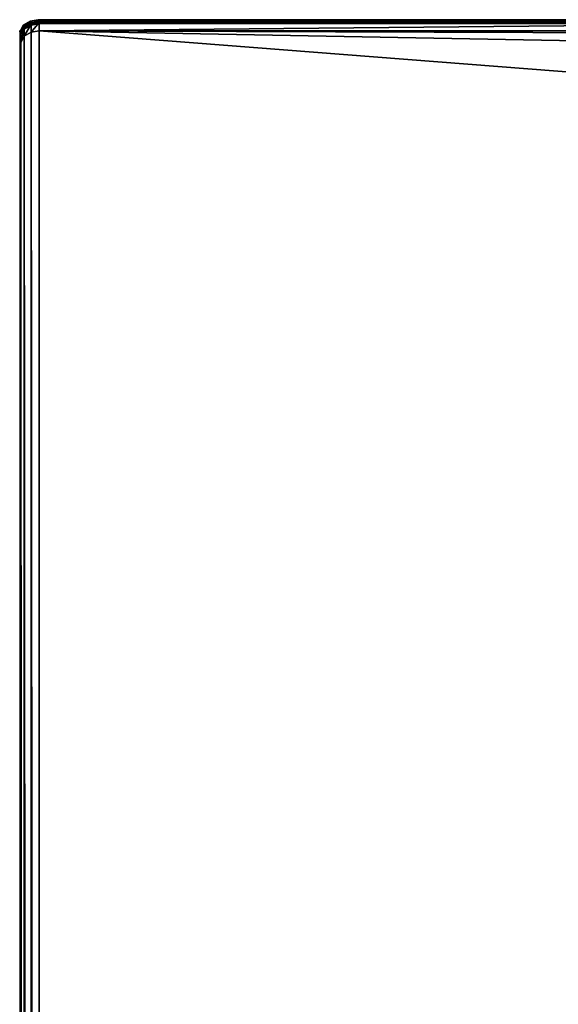
# Model space of a CAD drawing. Units: metres. Extents: x -1.17 to 0.87, y -1.44 to 1.
# Drawn here: x -1.17 to -1.06, y 0.79 to 1 of the extents above; entities that cross this region are included whole.
import ezdxf

# ---------------------------------------------------------------- set-up
doc = ezdxf.new("R2010")
doc.units = ezdxf.units.M
doc.layers.add('Mobilier 2D', color=7, linetype='Continuous', true_color=0xb1581b)
doc.layers.add('Mobilier 3D', color=7, linetype='Continuous', true_color=0x876e08)

# ---------------------------------------------------------------- blocks, each defined once
blk = doc.blocks.new('PeterMaly2 Lit160 Mobilier3D')
at = {"layer": 'Mobilier 3D', "color": 84, "true_color": 0x1bb11b}
mesh = blk.add_polyface(dxfattribs=at)
corners = [(-1.16892, 0.99466, 0.23475), (-1.16892, 0.99466, 0.21299), (-1.17043, 0.99384, 0.2145), (-1.16724, 0.99501, 0.23475), (-1.16892, 0.99232, 0.21065), (-1.16892, 0.99407, 0.21123), (-1.16724, 0.99442, 0.21054), (-1.17043, 0.99325, 0.21274), (-1.16724, 0.99501, 0.21229), (-1.17043, 0.99302, 0.21266), (-1.16891, 0.99384, 0.21114), (-1.16883, 0.99384, 0.21125), (-1.17032, 0.99303, 0.21273), (-1.16878, 0.9939, 0.21135), (-1.17023, 0.99311, 0.2128), (-1.16877, 0.994, 0.21143), (-1.1702, 0.99322, 0.21285), (-1.1688, 0.99413, 0.21145), (-1.17023, 0.99335, 0.21288), (-1.16886, 0.99424, 0.21141), (-1.17031, 0.99344, 0.21287), (-1.16894, 0.9943, 0.21133), (-1.16727, 0.99427, 0.21034), (-1.16898, 0.99391, 0.21106), (-1.16905, 0.99402, 0.21102), (-1.16724, 0.99419, 0.21045), (-1.16721, 0.99418, 0.21058), (-1.16725, 0.99466, 0.21063), (-1.16727, 0.99467, 0.2105), (-1.16901, 0.99431, 0.21122), (-1.16729, 0.99462, 0.21038), (-1.16906, 0.99425, 0.21112), (-1.1673, 0.99451, 0.21031), (-1.16907, 0.99414, 0.21104), (-1.16729, 0.99439, 0.21029), (-1.17043, 0.99384, 0.27694), (-1.16892, 0.99466, 0.27845), (-1.16724, 0.99442, 0.2809), (-1.16892, 0.99407, 0.2802), (-1.16892, 0.99232, 0.28079), (-1.17043, 0.99325, 0.27869), (-1.16724, 0.99501, 0.27914), (-1.16883, 0.99384, 0.28019), (-1.16891, 0.99384, 0.2803), (-1.17043, 0.99302, 0.27878), (-1.16878, 0.9939, 0.28008), (-1.17032, 0.99303, 0.27871), (-1.16877, 0.994, 0.28001), (-1.17023, 0.99311, 0.27864), (-1.1688, 0.99413, 0.27999), (-1.1702, 0.99322, 0.27858), (-1.16886, 0.99424, 0.28002), (-1.17023, 0.99335, 0.27855), (-1.16894, 0.9943, 0.2801), (-1.17031, 0.99344, 0.27856), (-1.16901, 0.99431, 0.28021), (-1.17043, 0.99349, 0.27861), (-1.16905, 0.99402, 0.28042), (-1.16898, 0.99391, 0.28038), (-1.16727, 0.99427, 0.28109), (-1.16724, 0.99419, 0.28099), (-1.16721, 0.99418, 0.28086), (-1.16722, 0.99458, 0.2807), (-1.16725, 0.99466, 0.28081), (-1.16727, 0.99467, 0.28093), (-1.16906, 0.99425, 0.28032), (-1.16729, 0.99462, 0.28105), (-1.16907, 0.99414, 0.28039), (-1.1673, 0.99451, 0.28113), (-1.16729, 0.99439, 0.28114)]
mesh.append_faces([[corners[k] for k in face] for face in [(0, 1, 2), (1, 0, 3), (4, 5, 6), (1, 5, 7), (5, 1, 8), (9, 10, 11), (12, 11, 13), (14, 13, 15), (16, 15, 17), (18, 17, 19), (20, 19, 21), (22, 23, 24), (25, 10, 23), (26, 11, 10), (27, 21, 19), (28, 29, 21), (30, 31, 29), (32, 33, 31), (34, 24, 33), (35, 36, 0), (3, 0, 36), (37, 38, 39), (40, 38, 36), (41, 36, 38), (42, 43, 44), (45, 42, 46), (47, 45, 48), (49, 47, 50), (51, 49, 52), (53, 51, 54), (55, 53, 56), (57, 58, 59), (58, 43, 60), (43, 42, 61), (49, 51, 62), (51, 53, 63), (53, 55, 64), (55, 65, 66), (65, 67, 68), (67, 57, 69)]], dxfattribs={"color": 84})
mesh = blk.add_polyface(dxfattribs=at)
corners = [(-1.16724, 0.99501, 0.23475), (-1.16724, 0.99501, 0.21229), (-1.16892, 0.99466, 0.21299), (-1.16724, 0.99442, 0.21054), (-1.16724, 0.99267, 0.20995), (-1.16892, 0.99232, 0.21065), (-1.16892, 0.99407, 0.21123), (-1.16905, 0.99402, 0.21102), (-1.16729, 0.99439, 0.21029), (-1.16727, 0.99427, 0.21034), (-1.16898, 0.99391, 0.21106), (-1.16724, 0.99419, 0.21045), (-1.16891, 0.99384, 0.21114), (-1.16721, 0.99418, 0.21058), (-1.16719, 0.99423, 0.21069), (-1.16878, 0.9939, 0.21135), (-1.16883, 0.99384, 0.21125), (-1.16719, 0.99433, 0.21077), (-1.16877, 0.994, 0.21143), (-1.1672, 0.99446, 0.21079), (-1.1688, 0.99413, 0.21145), (-1.16722, 0.99458, 0.21073), (-1.16886, 0.99424, 0.21141), (-1.16725, 0.99466, 0.21063), (-1.16894, 0.9943, 0.21133), (-1.16727, 0.99467, 0.2105), (-1.16901, 0.99431, 0.21122), (-1.16729, 0.99462, 0.21038), (-1.16906, 0.99425, 0.21112), (-1.1673, 0.99451, 0.21031), (-1.16907, 0.99414, 0.21104), (-0.9812, 0.99451, 0.21031), (-0.98121, 0.99438, 0.21029), (-1.16892, 0.99466, 0.27845), (-1.16724, 0.99501, 0.27914), (-1.16892, 0.99232, 0.28079), (-1.16724, 0.99267, 0.28148), (-1.16724, 0.99442, 0.2809), (-1.16892, 0.99407, 0.2802), (-1.16727, 0.99427, 0.28109), (-1.16729, 0.99439, 0.28114), (-1.16905, 0.99402, 0.28042), (-1.16724, 0.99419, 0.28099), (-1.16898, 0.99391, 0.28038), (-1.16721, 0.99418, 0.28086), (-1.16891, 0.99384, 0.2803), (-1.16719, 0.99423, 0.28074), (-1.16883, 0.99384, 0.28019), (-1.16878, 0.9939, 0.28008), (-1.16719, 0.99433, 0.28066), (-1.16877, 0.994, 0.28001), (-1.1672, 0.99446, 0.28065), (-1.1688, 0.99413, 0.27999), (-1.16722, 0.99458, 0.2807), (-1.16725, 0.99466, 0.28081), (-1.16886, 0.99424, 0.28002), (-1.16727, 0.99467, 0.28093), (-1.16894, 0.9943, 0.2801), (-1.16729, 0.99462, 0.28105), (-1.16901, 0.99431, 0.28021), (-1.1673, 0.99451, 0.28113), (-1.16906, 0.99425, 0.28032), (-1.16907, 0.99414, 0.28039), (-0.98121, 0.99438, 0.28114)]
mesh.append_faces([[corners[k] for k in face] for face in [(0, 1, 2), (3, 4, 5), (1, 3, 6), (7, 8, 9), (10, 9, 11), (12, 11, 13), (14, 15, 16), (16, 13, 14), (17, 18, 15), (15, 14, 17), (19, 20, 18), (18, 17, 19), (21, 22, 20), (20, 19, 21), (22, 21, 23), (24, 23, 25), (26, 25, 27), (28, 27, 29), (30, 29, 8), (31, 29, 27), (32, 8, 29), (33, 34, 0), (35, 36, 37), (38, 37, 34), (39, 40, 41), (42, 39, 43), (44, 42, 45), (46, 44, 47), (47, 48, 46), (49, 46, 48), (48, 50, 49), (51, 49, 50), (50, 52, 51), (53, 51, 52), (54, 53, 55), (56, 54, 57), (58, 56, 59), (60, 58, 61), (40, 60, 62), (60, 40, 63)]], dxfattribs={"color": 84})
mesh = blk.add_polyface(dxfattribs=at)
corners = [(-1.16724, 0.99501, 0.21229), (-1.16724, 0.99501, 0.23475), (-0.98115, 0.99501, 0.23475), (-0.9812, 0.99442, 0.21054), (-0.98138, 0.99267, 0.20995), (-1.16724, 0.99267, 0.20995), (-1.16724, 0.99442, 0.21054), (-0.98115, 0.99501, 0.21229), (-0.98122, 0.99427, 0.21034), (-1.16727, 0.99427, 0.21034), (-1.16729, 0.99439, 0.21029), (-0.98121, 0.99438, 0.21029), (-0.98123, 0.99419, 0.21045), (-1.16724, 0.99419, 0.21045), (-0.98123, 0.99418, 0.21058), (-1.16721, 0.99418, 0.21058), (-0.98122, 0.99423, 0.2107), (-1.16719, 0.99423, 0.21069), (-0.98121, 0.99433, 0.21077), (-1.16719, 0.99433, 0.21077), (-0.9812, 0.99446, 0.21079), (-1.1672, 0.99446, 0.21079), (-0.98119, 0.99458, 0.21073), (-1.16722, 0.99458, 0.21073), (-0.98118, 0.99466, 0.21063), (-1.16725, 0.99466, 0.21063), (-0.98118, 0.99467, 0.2105), (-1.16727, 0.99467, 0.2105), (-0.98118, 0.99462, 0.21038), (-1.16729, 0.99462, 0.21038), (-0.9812, 0.99451, 0.21031), (-1.1673, 0.99451, 0.21031), (-1.16724, 0.99501, 0.27914), (-0.9812, 0.99442, 0.2809), (-1.16724, 0.99442, 0.2809), (-1.16724, 0.99267, 0.28148), (-0.98138, 0.99267, 0.28148), (-0.98115, 0.99501, 0.27914), (-0.98122, 0.99427, 0.28109), (-0.98121, 0.99438, 0.28114), (-1.16729, 0.99439, 0.28114), (-1.16727, 0.99427, 0.28109), (-0.98123, 0.99419, 0.28099), (-1.16724, 0.99419, 0.28099), (-0.98123, 0.99418, 0.28086), (-1.16721, 0.99418, 0.28086), (-1.16719, 0.99423, 0.28074), (-0.98122, 0.99423, 0.28074), (-1.16719, 0.99433, 0.28066), (-0.98121, 0.99433, 0.28066), (-1.1672, 0.99446, 0.28065), (-0.9812, 0.99446, 0.28065), (-1.16722, 0.99458, 0.2807), (-0.98119, 0.99458, 0.2807), (-1.16725, 0.99466, 0.28081), (-0.98118, 0.99466, 0.28081), (-1.16727, 0.99467, 0.28093), (-0.98118, 0.99467, 0.28094), (-1.16729, 0.99462, 0.28105), (-0.98119, 0.99462, 0.28105), (-0.9812, 0.99451, 0.28113), (-1.1673, 0.99451, 0.28113)]
mesh.append_faces([[corners[k] for k in face] for face in [(0, 1, 2), (3, 4, 5), (5, 6, 3), (6, 0, 7), (8, 9, 10), (10, 11, 8), (12, 13, 9), (9, 8, 12), (14, 15, 13), (13, 12, 14), (16, 17, 15), (15, 14, 16), (18, 19, 17), (20, 21, 19), (22, 23, 21), (24, 25, 23), (26, 27, 25), (28, 29, 27), (29, 28, 30), (31, 30, 11), (2, 1, 32), (33, 34, 35), (35, 36, 33), (37, 32, 34), (38, 39, 40), (40, 41, 38), (42, 38, 41), (41, 43, 42), (44, 42, 43), (43, 45, 44), (45, 46, 47), (46, 48, 49), (48, 50, 51), (50, 52, 53), (52, 54, 55), (54, 56, 57), (56, 58, 59), (60, 59, 58), (58, 61, 60), (39, 60, 61)]], dxfattribs={"color": 84})
mesh = blk.add_polyface(dxfattribs=at)
corners = [(-0.98115, 0.99501, 0.23475), (-0.98115, 0.99501, 0.21229), (-1.16724, 0.99501, 0.21229), (-0.98138, 0.99267, 0.20995), (-0.9812, 0.99442, 0.21054), (-0.97764, 0.99371, 0.21054), (-1.16724, 0.99442, 0.21054), (-1.16719, 0.99423, 0.21069), (-0.98122, 0.99423, 0.2107), (-0.98121, 0.99433, 0.21077), (-1.16719, 0.99433, 0.21077), (-0.9812, 0.99446, 0.21079), (-1.1672, 0.99446, 0.21079), (-0.98119, 0.99458, 0.21073), (-1.16722, 0.99458, 0.21073), (-0.98118, 0.99466, 0.21063), (-1.16725, 0.99466, 0.21063), (-0.98118, 0.99467, 0.2105), (-1.16727, 0.99467, 0.2105), (-0.98118, 0.99462, 0.21038), (-0.97768, 0.99356, 0.21034), (-0.98122, 0.99427, 0.21034), (-0.98121, 0.99438, 0.21029), (-0.9777, 0.99349, 0.21045), (-0.98123, 0.99419, 0.21045), (-0.97771, 0.99348, 0.21058), (-0.98123, 0.99418, 0.21058), (-0.97769, 0.99353, 0.2107), (-0.97766, 0.99363, 0.21077), (-0.97763, 0.99375, 0.21079), (-0.97759, 0.99386, 0.21073), (-0.97757, 0.99394, 0.21063), (-0.97758, 0.9939, 0.21038), (-0.97761, 0.9938, 0.21031), (-0.9812, 0.99451, 0.21031), (-0.97765, 0.99367, 0.21029), (-1.16724, 0.99501, 0.27914), (-0.98115, 0.99501, 0.27914), (-0.97764, 0.99371, 0.2809), (-0.9812, 0.99442, 0.2809), (-0.98138, 0.99267, 0.28148), (-1.16724, 0.99442, 0.2809), (-0.98122, 0.99423, 0.28074), (-0.98123, 0.99418, 0.28086), (-1.16721, 0.99418, 0.28086), (-0.98121, 0.99433, 0.28066), (-1.16719, 0.99423, 0.28074), (-0.9812, 0.99446, 0.28065), (-1.16719, 0.99433, 0.28066), (-0.98119, 0.99458, 0.2807), (-1.1672, 0.99446, 0.28065), (-0.98118, 0.99466, 0.28081), (-1.16722, 0.99458, 0.2807), (-0.98118, 0.99467, 0.28094), (-1.16725, 0.99466, 0.28081), (-0.98119, 0.99462, 0.28105), (-1.16727, 0.99467, 0.28093), (-0.98121, 0.99438, 0.28114), (-0.98122, 0.99427, 0.28109), (-0.97768, 0.99356, 0.28109), (-0.98123, 0.99419, 0.28099), (-0.9777, 0.99349, 0.28099), (-0.97771, 0.99348, 0.28086), (-0.97769, 0.99353, 0.28074), (-0.97766, 0.99363, 0.28066), (-0.97763, 0.99375, 0.28065), (-0.97759, 0.99386, 0.2807), (-0.97758, 0.9939, 0.28105), (-0.9812, 0.99451, 0.28113), (-0.97761, 0.9938, 0.28113), (-0.97765, 0.99367, 0.28114)]
mesh.append_faces([[corners[k] for k in face] for face in [(0, 1, 2), (3, 4, 5), (1, 4, 6), (7, 8, 9), (10, 9, 11), (12, 11, 13), (14, 13, 15), (16, 15, 17), (18, 17, 19), (20, 21, 22), (23, 24, 21), (25, 26, 24), (27, 8, 26), (28, 9, 8), (29, 11, 9), (30, 13, 11), (31, 15, 13), (32, 19, 17), (33, 34, 19), (35, 22, 34), (36, 37, 0), (38, 39, 40), (41, 39, 37), (42, 43, 44), (45, 42, 46), (47, 45, 48), (49, 47, 50), (51, 49, 52), (53, 51, 54), (55, 53, 56), (57, 58, 59), (58, 60, 61), (60, 43, 62), (43, 42, 63), (42, 45, 64), (45, 47, 65), (47, 49, 66), (53, 55, 67), (55, 68, 69), (68, 57, 70)]], dxfattribs={"color": 84})
mesh = blk.add_polyface(dxfattribs=at)
corners = [(-1.17113, 0.99252, 0.21618), (-1.17113, 0.99252, 0.23475), (-1.17043, 0.99384, 0.23475), (-1.17043, 0.99384, 0.2145), (-1.17043, 0.99325, 0.21274), (-1.17113, 0.99193, 0.21442), (-1.17135, 0.99241, 0.21614), (-1.17063, 0.99316, 0.21261), (-1.17055, 0.99306, 0.21262), (-1.17102, 0.99229, 0.21616), (-1.17032, 0.99303, 0.21273), (-1.17023, 0.99311, 0.2128), (-1.17092, 0.99238, 0.21618), (-1.1702, 0.99322, 0.21285), (-1.17023, 0.99335, 0.21288), (-1.1709, 0.99263, 0.21621), (-1.17088, 0.9925, 0.2162), (-1.17031, 0.99344, 0.21287), (-1.17099, 0.99273, 0.21621), (-1.17043, 0.99349, 0.21283), (-1.17111, 0.99277, 0.2162), (-1.17055, 0.99348, 0.21276), (-1.17124, 0.99274, 0.21619), (-1.17063, 0.9934, 0.21269), (-1.17134, 0.99266, 0.21617), (-1.17066, 0.99329, 0.21263), (-1.17138, 0.99253, 0.21615), (-1.16907, 0.99414, 0.21104), (-1.17113, 0.99252, 0.27526), (-1.17043, 0.99384, 0.27694), (-1.17113, 0.99193, 0.27701), (-1.17043, 0.99325, 0.27869), (-1.17055, 0.99306, 0.27882), (-1.17063, 0.99316, 0.27883), (-1.17135, 0.99241, 0.27529), (-1.17043, 0.99302, 0.27878), (-1.17126, 0.99231, 0.27529), (-1.17023, 0.99311, 0.27864), (-1.17032, 0.99303, 0.27871), (-1.17102, 0.99229, 0.27527), (-1.1702, 0.99322, 0.27858), (-1.17092, 0.99238, 0.27525), (-1.17023, 0.99335, 0.27855), (-1.17088, 0.9925, 0.27524), (-1.1709, 0.99263, 0.27522), (-1.17031, 0.99344, 0.27856), (-1.17099, 0.99273, 0.27522), (-1.17043, 0.99349, 0.27861), (-1.17111, 0.99277, 0.27523), (-1.17055, 0.99348, 0.27868), (-1.17124, 0.99274, 0.27525), (-1.17063, 0.9934, 0.27875), (-1.17134, 0.99266, 0.27526), (-1.17066, 0.99329, 0.2788), (-1.17138, 0.99253, 0.27528)]
mesh.append_faces([[corners[k] for k in face] for face in [(0, 1, 2), (2, 3, 0), (3, 4, 5), (6, 7, 8), (9, 10, 11), (12, 11, 13), (14, 15, 16), (16, 13, 14), (17, 18, 15), (15, 14, 17), (19, 20, 18), (18, 17, 19), (21, 22, 20), (20, 19, 21), (23, 24, 22), (22, 21, 23), (25, 26, 24), (24, 23, 25), (26, 25, 7), (27, 25, 23), (28, 29, 2), (2, 1, 28), (30, 31, 29), (32, 33, 34), (35, 32, 36), (37, 38, 39), (40, 37, 41), (42, 40, 43), (43, 44, 42), (45, 42, 44), (44, 46, 45), (47, 45, 46), (46, 48, 47), (49, 47, 48), (48, 50, 49), (51, 49, 50), (50, 52, 51), (53, 51, 52), (52, 54, 53), (33, 53, 54)]], dxfattribs={"color": 84})
mesh = blk.add_polyface(dxfattribs=at)
corners = [(-1.17113, 0.99252, 0.21618), (-1.17113, 0.99193, 0.21442), (-1.17113, 0.99252, 0.23475), (-1.17055, 0.99306, 0.21262), (-1.17126, 0.99231, 0.21614), (-1.17135, 0.99241, 0.21614), (-1.17063, 0.99316, 0.21261), (-1.17138, 0.99253, 0.21615), (-1.17135, 0.99241, 0.23475), (-1.17114, 0.99227, 0.21615), (-1.17114, 0.99227, 0.23475), (-1.17102, 0.99229, 0.21616), (-1.17092, 0.99238, 0.23475), (-1.17099, 0.99273, 0.21621), (-1.17111, 0.99277, 0.2162), (-1.17111, 0.99277, 0.23475), (-1.17124, 0.99274, 0.21619), (-1.17134, 0.99266, 0.21617), (-1.17134, 0.99266, 0.23475), (-1.17113, 0.99252, 0.27526), (-1.17113, 0.99193, 0.27701), (-1.17135, 0.99241, 0.27529), (-1.17126, 0.99231, 0.27529), (-1.17055, 0.99306, 0.27882), (-1.17138, 0.99253, 0.27528), (-1.17063, 0.99316, 0.27883), (-1.17135, 0.99241, 0.23475), (-1.17114, 0.99227, 0.23475), (-1.17114, 0.99227, 0.27529), (-1.17102, 0.99229, 0.27527), (-1.17092, 0.99238, 0.23475), (-1.17099, 0.99273, 0.27522), (-1.17111, 0.99277, 0.23475), (-1.17111, 0.99277, 0.27523), (-1.17124, 0.99274, 0.27525), (-1.17134, 0.99266, 0.23475), (-1.17134, 0.99266, 0.27526)]
mesh.append_faces([[corners[k] for k in face] for face in [(0, 1, 2), (3, 4, 5), (6, 5, 7), (5, 4, 2), (2, 8, 5), (4, 9, 10), (10, 2, 4), (9, 11, 2), (2, 10, 9), (12, 2, 11), (13, 14, 15), (15, 2, 13), (14, 16, 2), (2, 15, 14), (16, 17, 18), (18, 2, 16), (17, 7, 2), (2, 18, 17), (7, 5, 8), (8, 2, 7), (19, 2, 20), (21, 22, 23), (24, 21, 25), (21, 26, 2), (2, 22, 21), (22, 2, 27), (27, 28, 22), (28, 27, 2), (2, 29, 28), (29, 2, 30), (31, 2, 32), (32, 33, 31), (33, 32, 2), (2, 34, 33), (34, 2, 35), (35, 36, 34), (36, 35, 2), (2, 24, 36), (24, 2, 26), (26, 21, 24)]], dxfattribs={"color": 84})
mesh = blk.add_polyface(dxfattribs=at)
corners = [(-0.97815, 0.99203, 0.20995), (-0.97253, 0.989, 0.20995), (-1.16724, 0.99267, 0.20995), (-0.98138, 0.99267, 0.20995), (-1.16892, 0.99407, 0.21123), (-1.16892, 0.99232, 0.21065), (-1.17043, 0.9915, 0.21216), (-1.17043, 0.99325, 0.21274), (-1.17113, 0.99018, 0.21384), (-1.17113, 0.99193, 0.21442), (-0.97444, 0.99239, 0.21054), (-0.97527, 0.99083, 0.20995), (-0.97764, 0.99371, 0.21054), (-1.17113, 0.99252, 0.21618), (-1.17043, 0.99384, 0.2145), (-1.17043, 0.99302, 0.21266), (-1.17114, 0.99227, 0.21615), (-1.17126, 0.99231, 0.21614), (-1.17055, 0.99306, 0.21262), (-1.17032, 0.99303, 0.21273), (-1.17102, 0.99229, 0.21616), (-1.17023, 0.99311, 0.2128), (-1.17092, 0.99238, 0.21618), (-1.1702, 0.99322, 0.21285), (-1.17088, 0.9925, 0.2162), (-1.17092, 0.99238, 0.23475), (-1.17113, 0.99252, 0.23475), (-1.1709, 0.99263, 0.21621), (-1.1709, 0.99263, 0.23475), (-1.17099, 0.99273, 0.21621), (-1.16724, 0.99267, 0.28148), (-0.97253, 0.989, 0.28148), (-0.97815, 0.99203, 0.28148), (-0.98138, 0.99267, 0.28148), (-1.17043, 0.9915, 0.27928), (-1.16892, 0.99232, 0.28079), (-1.16892, 0.99407, 0.2802), (-1.17043, 0.99325, 0.27869), (-1.17113, 0.99193, 0.27701), (-1.17113, 0.99018, 0.2776), (-0.97444, 0.99239, 0.2809), (-0.97764, 0.99371, 0.2809), (-1.17043, 0.99384, 0.27694), (-1.17113, 0.99252, 0.27526), (-1.17126, 0.99231, 0.27529), (-1.17114, 0.99227, 0.27529), (-1.17043, 0.99302, 0.27878), (-1.17032, 0.99303, 0.27871), (-1.17102, 0.99229, 0.27527), (-1.17092, 0.99238, 0.27525), (-1.17023, 0.99311, 0.27864), (-1.17088, 0.9925, 0.27524), (-1.1702, 0.99322, 0.27858), (-1.17092, 0.99238, 0.23475), (-1.1709, 0.99263, 0.23475), (-1.1709, 0.99263, 0.27522), (-1.17099, 0.99273, 0.27522)]
mesh.append_faces([[corners[k] for k in face] for face in [(0, 1, 2), (3, 0, 2), (4, 5, 6), (7, 6, 8), (8, 9, 7), (10, 11, 0), (0, 12, 10), (9, 13, 14), (15, 16, 17), (17, 18, 15), (19, 20, 16), (16, 15, 19), (21, 22, 20), (23, 24, 22), (20, 22, 25), (22, 24, 26), (26, 25, 22), (24, 27, 28), (28, 26, 24), (27, 29, 26), (26, 28, 27), (30, 31, 32), (33, 30, 32), (34, 35, 36), (37, 38, 39), (39, 34, 37), (40, 41, 32), (42, 43, 38), (44, 45, 46), (47, 46, 45), (45, 48, 47), (48, 49, 50), (49, 51, 52), (53, 49, 48), (49, 53, 26), (26, 51, 49), (51, 26, 54), (54, 55, 51), (55, 54, 26), (26, 56, 55)]], dxfattribs={"color": 84})
mesh = blk.add_polyface(dxfattribs=at)
corners = [(-0.96571, 0.99204, 0.27914), (-0.96571, 0.99204, 0.23475), (-0.96571, 0.79178, 0.23475), (-0.96571, 0.79178, 0.27914), (-0.96538, 0.7901, 0.27845), (-0.96538, 0.7901, 0.23475), (-0.96529, 0.99196, 0.2809), (-0.96571, 0.99204, 0.21229), (-0.96571, 0.79178, 0.21229), (-0.96538, 0.7901, 0.21299), (-0.96529, 0.99196, 0.21054), (-0.96748, 0.98305, 0.20995), (-0.96629, 0.98017, 0.20995), (-0.96565, 0.97694, 0.20995), (-1.16724, -1.23426, 0.20995), (-1.16724, 0.99267, 0.20995), (-1.17113, 0.99193, 0.21442), (-1.17113, 0.99018, 0.21384), (-1.17112, -1.23192, 0.21384), (-1.17113, 0.99252, 0.23475), (-1.17043, 0.9915, 0.21216), (-1.16892, 0.99232, 0.21065), (-1.16892, -1.23394, 0.21065), (-1.17042, -1.23305, 0.21216), (-0.9646, 0.98068, 0.21054), (-0.96593, 0.98388, 0.21054), (-0.96476, 0.98063, 0.21034), (-0.96607, 0.98381, 0.21034), (-0.96597, 0.98386, 0.21029), (-0.96483, 0.98061, 0.21045), (-0.96614, 0.98377, 0.21045), (-0.96484, 0.98061, 0.21058), (-0.96615, 0.98376, 0.21058), (-0.96479, 0.98062, 0.2107), (-0.9661, 0.98379, 0.2107), (-0.96469, 0.98065, 0.21077), (-0.96601, 0.98384, 0.21077), (-0.96457, 0.98069, 0.21079), (-0.9659, 0.9839, 0.21079), (-1.16724, 0.99267, 0.28148), (-1.16724, -1.23426, 0.28148), (-0.96565, 0.97694, 0.28148), (-0.96629, 0.98017, 0.28148), (-0.96748, 0.98305, 0.28148), (-1.17112, -1.23192, 0.2776), (-1.17113, 0.99018, 0.2776), (-1.17113, 0.99193, 0.27701), (-1.16892, -1.23394, 0.28079), (-1.16892, 0.99232, 0.28079), (-1.17043, 0.9915, 0.27928), (-1.17042, -1.23305, 0.27928), (-0.9646, 0.98068, 0.2809), (-0.96593, 0.98388, 0.2809), (-0.96597, 0.98386, 0.28114), (-0.96607, 0.98381, 0.28109), (-0.96476, 0.98063, 0.28109), (-0.96614, 0.98377, 0.28099), (-0.96483, 0.98061, 0.28099), (-0.96615, 0.98376, 0.28086), (-0.96484, 0.98061, 0.28086), (-0.9661, 0.98379, 0.28074), (-0.96479, 0.98062, 0.28074), (-0.96601, 0.98384, 0.28066), (-0.96469, 0.98065, 0.28066), (-0.9659, 0.9839, 0.28065), (-0.96457, 0.98069, 0.28065)]
mesh.append_faces([[corners[k] for k in face] for face in [(0, 1, 2), (2, 3, 0), (4, 3, 2), (2, 5, 4), (6, 0, 3), (7, 8, 2), (2, 1, 7), (9, 5, 2), (2, 8, 9), (8, 7, 10), (11, 12, 13), (13, 14, 15), (16, 17, 18), (16, 18, 19), (20, 21, 22), (21, 15, 14), (17, 20, 23), (24, 12, 11), (11, 25, 24), (26, 27, 28), (29, 30, 27), (31, 32, 30), (33, 34, 32), (35, 36, 34), (37, 38, 36), (39, 40, 41), (41, 42, 43), (44, 45, 46), (19, 44, 46), (47, 48, 49), (40, 39, 48), (50, 49, 45), (51, 52, 43), (43, 42, 51), (53, 54, 55), (54, 56, 57), (56, 58, 59), (58, 60, 61), (60, 62, 63), (62, 64, 65)]], dxfattribs={"color": 84})
mesh = blk.add_polyface(dxfattribs=at)
corners = [(-1.17043, 0.99384, 0.2145), (-1.17043, 0.99384, 0.23475), (-1.16892, 0.99466, 0.23475), (-1.17043, 0.9915, 0.21216), (-1.17043, 0.99325, 0.21274), (-1.16892, 0.99407, 0.21123), (-1.16892, 0.99466, 0.21299), (-1.16898, 0.99391, 0.21106), (-1.17055, 0.99306, 0.21262), (-1.17063, 0.99316, 0.21261), (-1.16905, 0.99402, 0.21102), (-1.16891, 0.99384, 0.21114), (-1.17043, 0.99302, 0.21266), (-1.16883, 0.99384, 0.21125), (-1.17032, 0.99303, 0.21273), (-1.16878, 0.9939, 0.21135), (-1.17023, 0.99311, 0.2128), (-1.16877, 0.994, 0.21143), (-1.1702, 0.99322, 0.21285), (-1.1688, 0.99413, 0.21145), (-1.17023, 0.99335, 0.21288), (-1.16886, 0.99424, 0.21141), (-1.17031, 0.99344, 0.21287), (-1.16894, 0.9943, 0.21133), (-1.17043, 0.99349, 0.21283), (-1.16901, 0.99431, 0.21122), (-1.17055, 0.99348, 0.21276), (-1.16906, 0.99425, 0.21112), (-1.17063, 0.9934, 0.21269), (-1.16907, 0.99414, 0.21104), (-1.17066, 0.99329, 0.21263), (-1.17043, 0.99384, 0.27694), (-1.16892, 0.99407, 0.2802), (-1.17043, 0.99325, 0.27869), (-1.17043, 0.9915, 0.27928), (-1.16892, 0.99466, 0.27845), (-1.16898, 0.99391, 0.28038), (-1.16905, 0.99402, 0.28042), (-1.17063, 0.99316, 0.27883), (-1.17055, 0.99306, 0.27882), (-1.16891, 0.99384, 0.2803), (-1.17043, 0.99302, 0.27878), (-1.17032, 0.99303, 0.27871), (-1.16883, 0.99384, 0.28019), (-1.17023, 0.99311, 0.27864), (-1.16878, 0.9939, 0.28008), (-1.1702, 0.99322, 0.27858), (-1.16877, 0.994, 0.28001), (-1.17023, 0.99335, 0.27855), (-1.1688, 0.99413, 0.27999), (-1.17031, 0.99344, 0.27856), (-1.16886, 0.99424, 0.28002), (-1.17043, 0.99349, 0.27861), (-1.16894, 0.9943, 0.2801), (-1.17055, 0.99348, 0.27868), (-1.16901, 0.99431, 0.28021), (-1.16906, 0.99425, 0.28032), (-1.17063, 0.9934, 0.27875), (-1.16907, 0.99414, 0.28039), (-1.17066, 0.99329, 0.2788)]
mesh.append_faces([[corners[k] for k in face] for face in [(0, 1, 2), (3, 4, 5), (4, 0, 6), (7, 8, 9), (9, 10, 7), (11, 12, 8), (8, 7, 11), (13, 14, 12), (15, 16, 14), (17, 18, 16), (19, 20, 18), (21, 22, 20), (23, 24, 22), (25, 26, 24), (24, 23, 25), (27, 28, 26), (26, 25, 27), (28, 27, 29), (10, 9, 30), (30, 29, 10), (2, 1, 31), (32, 33, 34), (35, 31, 33), (36, 37, 38), (38, 39, 36), (40, 36, 39), (39, 41, 40), (41, 42, 43), (42, 44, 45), (44, 46, 47), (46, 48, 49), (48, 50, 51), (50, 52, 53), (52, 54, 55), (56, 55, 54), (54, 57, 56), (58, 56, 57), (57, 59, 58), (37, 58, 59), (59, 38, 37)]], dxfattribs={"color": 84})
mesh = blk.add_polyface(dxfattribs=at)
corners = [(-0.97253, 0.989, 0.20995), (-0.96931, 0.98579, 0.20995), (-0.96748, 0.98305, 0.20995), (-0.96565, 0.97694, 0.20995), (-1.16724, 0.99267, 0.20995), (-0.96795, 0.98691, 0.21054), (-0.97141, 0.99037, 0.21054), (-0.96807, 0.98681, 0.21034), (-0.97151, 0.99024, 0.21034), (-0.97144, 0.99034, 0.21029), (-0.96798, 0.98688, 0.21029), (-0.96813, 0.98676, 0.21045), (-0.97156, 0.99018, 0.21045), (-0.96814, 0.98675, 0.21058), (-0.97157, 0.99017, 0.21058), (-0.9681, 0.98678, 0.2107), (-0.97153, 0.99022, 0.2107), (-0.96802, 0.98685, 0.21077), (-0.97147, 0.9903, 0.21077), (-0.96792, 0.98693, 0.21079), (-0.97139, 0.9904, 0.21079), (-0.96783, 0.98701, 0.21073), (-0.97131, 0.99049, 0.21073), (-0.96777, 0.98705, 0.21063), (-0.97126, 0.99055, 0.21063), (-0.9678, 0.98703, 0.21038), (-0.97129, 0.99052, 0.21038), (-0.97125, 0.99056, 0.2105), (-0.96788, 0.98696, 0.21031), (-0.97135, 0.99044, 0.21031), (-0.96748, 0.98305, 0.28148), (-0.96931, 0.98579, 0.28148), (-0.97253, 0.989, 0.28148), (-1.16724, 0.99267, 0.28148), (-0.96565, 0.97694, 0.28148), (-0.96795, 0.98691, 0.2809), (-0.97141, 0.99037, 0.2809), (-0.96807, 0.98681, 0.28109), (-0.96798, 0.98688, 0.28114), (-0.97144, 0.99034, 0.28114), (-0.97151, 0.99024, 0.28109), (-0.96813, 0.98676, 0.28099), (-0.97156, 0.99018, 0.28099), (-0.96814, 0.98675, 0.28086), (-0.97157, 0.99017, 0.28086), (-0.9681, 0.98678, 0.28074), (-0.97153, 0.99022, 0.28074), (-0.96802, 0.98685, 0.28066), (-0.97147, 0.9903, 0.28066), (-0.97139, 0.9904, 0.28065), (-0.96792, 0.98693, 0.28065), (-0.97131, 0.99049, 0.2807), (-0.96783, 0.98701, 0.2807), (-0.97126, 0.99055, 0.28081), (-0.96777, 0.98705, 0.28081), (-0.97125, 0.99056, 0.28094), (-0.97129, 0.99052, 0.28105), (-0.9678, 0.98703, 0.28105), (-0.97135, 0.99044, 0.28113), (-0.96788, 0.98696, 0.28113)]
mesh.append_faces([[corners[k] for k in face] for face in [(0, 1, 2), (0, 3, 4), (5, 1, 0), (0, 6, 5), (7, 8, 9), (9, 10, 7), (11, 12, 8), (8, 7, 11), (13, 14, 12), (12, 11, 13), (15, 16, 14), (14, 13, 15), (17, 18, 16), (16, 15, 17), (19, 20, 18), (21, 22, 20), (23, 24, 22), (25, 26, 27), (28, 29, 26), (10, 9, 29), (30, 31, 32), (33, 34, 32), (35, 36, 32), (32, 31, 35), (37, 38, 39), (39, 40, 37), (41, 37, 40), (40, 42, 41), (43, 41, 42), (42, 44, 43), (45, 43, 44), (44, 46, 45), (47, 45, 46), (46, 48, 47), (48, 49, 50), (49, 51, 52), (51, 53, 54), (55, 56, 57), (56, 58, 59), (58, 39, 38)]], dxfattribs={"color": 84})
mesh = blk.add_polyface(dxfattribs=at)
corners = [(-0.96565, 0.97694, 0.20995), (-0.96498, -1.23259, 0.20995), (-0.96538, -1.23356, 0.20995), (-1.17112, -1.23426, 0.21618), (-1.17112, -1.23426, 0.23475), (-1.17113, 0.99252, 0.23475), (-1.17112, -1.23192, 0.21384), (-1.16892, -1.23394, 0.21065), (-1.17042, -1.23305, 0.21216), (-1.17043, 0.9915, 0.21216), (-1.16724, -1.23426, 0.20995), (-1.16892, 0.99232, 0.21065), (-1.17113, 0.99018, 0.21384), (-0.9633, -1.23293, 0.23475), (-0.9633, -1.23293, 0.21229), (-0.96331, 0.97717, 0.21229), (-0.96372, -1.23284, 0.21054), (-0.96389, 0.97711, 0.21054), (-0.96393, 0.97711, 0.21029), (-0.96376, -1.23284, 0.21029), (-0.96388, -1.23281, 0.21035), (-0.96405, 0.9771, 0.21034), (-0.96396, -1.2328, 0.21045), (-0.96413, 0.97709, 0.21045), (-0.96397, -1.23279, 0.21058), (-0.96414, 0.97709, 0.21058), (-0.96392, -1.23281, 0.2107), (-0.96409, 0.97709, 0.2107), (-0.96381, -1.23283, 0.21077), (-0.96398, 0.9771, 0.21077), (-0.96368, -1.23285, 0.21079), (-0.96386, 0.97712, 0.21079), (-0.96356, -1.23288, 0.21073), (-0.96374, 0.97713, 0.21073), (-0.96349, -1.23289, 0.21063), (-0.96366, 0.97714, 0.21063), (-0.96347, -1.23289, 0.2105), (-0.96365, 0.97714, 0.2105), (-0.96353, -1.23288, 0.21038), (-0.9637, 0.97713, 0.21038), (-0.96363, -1.23286, 0.21031), (-0.96381, 0.97712, 0.21031), (-1.17112, -1.23426, 0.27526), (-1.17112, -1.23192, 0.2776), (-1.17043, 0.9915, 0.27928), (-1.17042, -1.23305, 0.27928), (-1.16892, -1.23394, 0.28079), (-1.16892, 0.99232, 0.28079), (-1.16724, -1.23426, 0.28148), (-1.17113, 0.99018, 0.2776), (-0.96331, 0.97717, 0.27914), (-0.9633, -1.23293, 0.27914), (-0.96565, 0.97694, 0.28148), (-0.96498, -1.23259, 0.28148), (-0.96372, -1.23284, 0.2809), (-0.96389, 0.97711, 0.2809), (-0.96388, -1.23281, 0.28109), (-0.96376, -1.23284, 0.28114), (-0.96393, 0.97711, 0.28114), (-0.96396, -1.2328, 0.28099), (-0.96405, 0.9771, 0.28109), (-0.96397, -1.23279, 0.28086), (-0.96413, 0.97709, 0.28099), (-0.96392, -1.23281, 0.28074), (-0.96414, 0.97709, 0.28086), (-0.96381, -1.23283, 0.28066), (-0.96409, 0.97709, 0.28074), (-0.96368, -1.23285, 0.28065), (-0.96398, 0.9771, 0.28066), (-0.96356, -1.23288, 0.2807), (-0.96386, 0.97712, 0.28065), (-0.96349, -1.23289, 0.28081), (-0.96374, 0.97713, 0.2807), (-0.96347, -1.23289, 0.28094), (-0.96366, 0.97714, 0.28081), (-0.96353, -1.23288, 0.28105), (-0.96365, 0.97714, 0.28094), (-0.96363, -1.23286, 0.28113), (-0.9637, 0.97713, 0.28105), (-0.96381, 0.97712, 0.28113)]
mesh.append_faces([[corners[k] for k in face] for face in [(0, 1, 2), (3, 4, 5), (6, 3, 5), (7, 8, 9), (10, 7, 11), (8, 6, 12), (13, 14, 15), (16, 1, 0), (14, 16, 17), (18, 19, 20), (21, 20, 22), (23, 22, 24), (25, 24, 26), (27, 26, 28), (29, 28, 30), (31, 30, 32), (33, 32, 34), (35, 34, 36), (37, 36, 38), (39, 38, 40), (41, 40, 19), (5, 4, 42), (5, 42, 43), (44, 45, 46), (47, 46, 48), (49, 43, 45), (50, 51, 13), (52, 53, 54), (55, 54, 51), (56, 57, 58), (59, 56, 60), (61, 59, 62), (63, 61, 64), (65, 63, 66), (67, 65, 68), (69, 67, 70), (71, 69, 72), (73, 71, 74), (75, 73, 76), (77, 75, 78), (57, 77, 79)]], dxfattribs={"color": 84})
mesh = blk.add_polyface(dxfattribs=at)
corners = [(-0.96565, 0.97694, 0.20995), (-0.96538, -1.23356, 0.20995), (-0.96731, -1.23492, 0.20995), (-1.16724, -1.23426, 0.20995), (-1.17112, -1.23192, 0.21384), (-1.17112, -1.23367, 0.21442), (-1.17112, -1.23426, 0.21618), (-0.9633, -1.23293, 0.21229), (-0.9633, -1.23293, 0.23475), (-0.96396, -1.2345, 0.23475), (-1.17042, -1.23305, 0.21216), (-0.96431, -1.23427, 0.21054), (-0.96498, -1.23259, 0.20995), (-0.96372, -1.23284, 0.21054), (-0.96396, -1.2345, 0.21229), (-0.96444, -1.23418, 0.21035), (-0.96388, -1.23281, 0.21035), (-0.96376, -1.23284, 0.21029), (-0.96451, -1.23413, 0.21045), (-0.96396, -1.2328, 0.21045), (-0.96452, -1.23413, 0.21058), (-0.96397, -1.23279, 0.21058), (-0.96448, -1.23416, 0.2107), (-0.96392, -1.23281, 0.2107), (-0.96439, -1.23422, 0.21077), (-0.96381, -1.23283, 0.21077), (-0.96428, -1.23429, 0.21079), (-0.96368, -1.23285, 0.21079), (-0.96418, -1.23436, 0.21073), (-0.96356, -1.23288, 0.21073), (-0.96411, -1.2344, 0.21063), (-0.96349, -1.23289, 0.21063), (-0.9641, -1.23441, 0.2105), (-0.96347, -1.23289, 0.2105), (-0.96415, -1.23438, 0.21038), (-0.96353, -1.23288, 0.21038), (-0.96424, -1.23432, 0.21031), (-0.96363, -1.23286, 0.21031), (-0.96434, -1.23424, 0.21029), (-0.96538, -1.23356, 0.28148), (-0.96498, -1.23259, 0.28148), (-0.96565, 0.97694, 0.28148), (-0.96731, -1.23492, 0.28148), (-1.16724, -1.23426, 0.28148), (-1.17112, -1.23426, 0.27526), (-1.17112, -1.23367, 0.27701), (-1.17112, -1.23192, 0.2776), (-0.9633, -1.23293, 0.27914), (-1.17042, -1.23305, 0.27928), (-0.96431, -1.23427, 0.2809), (-0.96372, -1.23284, 0.2809), (-0.96396, -1.2345, 0.27914), (-0.96376, -1.23284, 0.28114), (-0.96388, -1.23281, 0.28109), (-0.96444, -1.23418, 0.28109), (-0.96396, -1.2328, 0.28099), (-0.96451, -1.23413, 0.28099), (-0.96397, -1.23279, 0.28086), (-0.96452, -1.23413, 0.28086), (-0.96392, -1.23281, 0.28074), (-0.96448, -1.23416, 0.28074), (-0.96381, -1.23283, 0.28066), (-0.96439, -1.23422, 0.28066), (-0.96368, -1.23285, 0.28065), (-0.96428, -1.23429, 0.28065), (-0.96356, -1.23288, 0.2807), (-0.96418, -1.23436, 0.2807), (-0.96349, -1.23289, 0.28081), (-0.96411, -1.2344, 0.28081), (-0.96347, -1.23289, 0.28094), (-0.9641, -1.23441, 0.28094), (-0.96353, -1.23288, 0.28105), (-0.96415, -1.23438, 0.28105), (-0.96363, -1.23286, 0.28113), (-0.96424, -1.23432, 0.28113), (-0.96434, -1.23425, 0.28114)]
mesh.append_faces([[corners[k] for k in face] for face in [(0, 1, 2), (0, 2, 3), (4, 5, 6), (7, 8, 9), (5, 4, 10), (11, 1, 12), (12, 13, 11), (13, 7, 14), (15, 16, 17), (18, 19, 16), (20, 21, 19), (22, 23, 21), (24, 25, 23), (26, 27, 25), (28, 29, 27), (30, 31, 29), (32, 33, 31), (34, 35, 33), (36, 37, 35), (38, 17, 37), (39, 40, 41), (42, 39, 41), (43, 42, 41), (44, 45, 46), (9, 8, 47), (48, 46, 45), (49, 50, 40), (51, 47, 50), (52, 53, 54), (53, 55, 56), (55, 57, 58), (57, 59, 60), (59, 61, 62), (61, 63, 64), (63, 65, 66), (65, 67, 68), (67, 69, 70), (69, 71, 72), (71, 73, 74), (73, 52, 75)]], dxfattribs={"color": 84})
blk = doc.blocks.new('PeterMaly2 Lit160 Mobilier2D')
at = {"layer": 'Mobilier 2D', "color": 214, "true_color": 0x911cb1}
blk.add_polyline3d([(-0.96352, 0.66983, 0), (-0.96352, 0.97717, 0), (-0.96426, 0.98085, 0), (-0.96563, 0.98416, 0), (-0.96771, 0.98728, 0), (-0.97125, 0.99082, 0), (-0.97437, 0.99291, 0), (-0.97768, 0.99428, 0), (-0.98136, 0.99501, 0), (-1.16746, 0.99501, 0), (-1.16914, 0.99466, 0), (-1.17065, 0.99384, 0), (-1.17134, 0.99252, 0), (-1.17134, 0.99193, 0), (-1.17134, 0.99018, 0), (-1.17134, -1.23192, 0)], dxfattribs=at)
blk = doc.blocks.new('PeterMaly2 Lit160')
at = {"layer": 'Mobilier 2D'}
blk.add_blockref('PeterMaly2 Lit160 Mobilier2D', (0, 0), dxfattribs=at)
at = {"layer": 'Mobilier 3D'}
blk.add_blockref('PeterMaly2 Lit160 Mobilier3D', (0, 0), dxfattribs=at)

msp = doc.modelspace()

# ---------------------------------------------------------------- block references
msp.add_blockref('PeterMaly2 Lit160', (0, 0))

doc.saveas('drawing.dxf')
